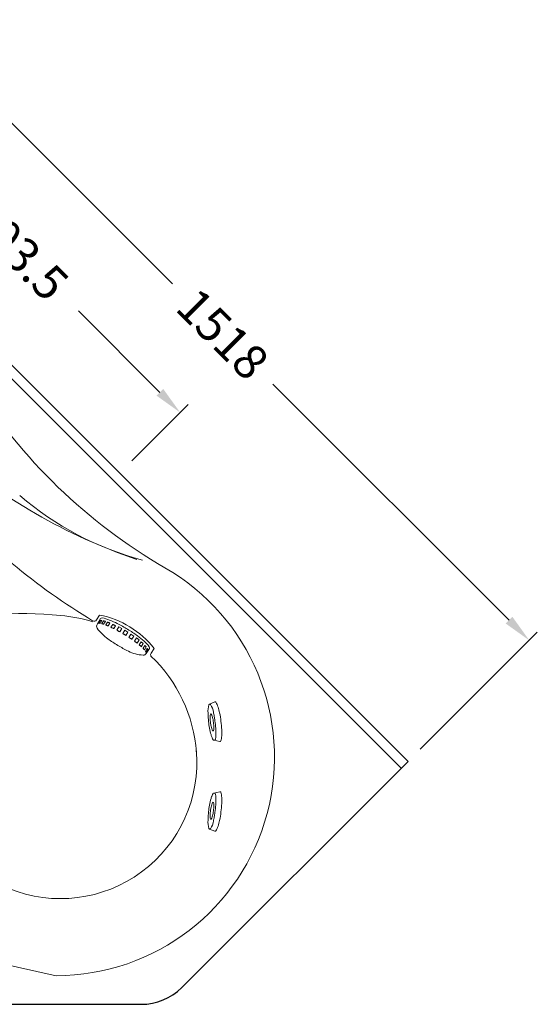
# Model space of a CAD drawing. Units: millimetres. Extents: x 7422 to 10139, y 1063 to 4060.
# Drawn here: x 9115 to 10021, y 2334 to 4060 of the extents above; entities that cross this region are included whole.
import ezdxf

# ---------------------------------------------------------------- set-up
doc = ezdxf.new("R2010")
doc.units = ezdxf.units.MM
doc.layers.get('0').update_dxf_attribs({"lineweight": 13})
doc.layers.add('025', color=4, linetype='Continuous', lineweight=20)
doc.layers.add('BLUE', color=5, linetype='Continuous', lineweight=30)
doc.styles.add('UNIV', font='UNIV.SHX', dxfattribs={"height": 60})
doc.dimstyles.new('BROCHURE', dxfattribs={"dimtxt": 90, "dimasz": 50, "dimexe": 20, "dimexo": 30, "dimgap": 30, "dimtad": 0, "dimdec": 0, "dimzin": 0, "dimdsep": 46, "dimtxsty": 'UNIV', "dimcen": 0.09, "dimdle": 2.62388e-305, "dimazin": 3, "dimtfac": 1, "dimtdec": 0, "dimtofl": 0, "dimtmove": 0, "dimatfit": 3, "dimfxl": 0, "dimtolj": 1, "dimtzin": 0, "dimarcsym": 0})

# ---------------------------------------------------------------- blocks, each defined once
blk = doc.blocks.new('*D141')
at = {"color": 0, "linetype": 'Continuous', "lineweight": -2}
for p, q in [((8742.9, 3854.6), (8948, 4059.7)), ((8969.2, 4010.2), (9382.7, 3596.8)), ((9971.9, 3007.6), (9558.5, 3421)), ((9816.4, 2781.3), (10021.4, 2986.3))]:
    blk.add_line(p, q, dxfattribs=at)
at = {"color": 0, "linetype": 'Continuous'}
for points in [[(8975.1, 4016.1), (8963.3, 4004.3), (8933.8, 4045.6)], [(9977.8, 3013.5), (9966, 3001.7), (10007.3, 2972.2)]]:
    blk.add_solid(points, dxfattribs=at)
at = {"layer": 'Defpoints', "color": 0, "linetype": 'Continuous'}
for p in [(8721.7, 3833.4), (10007.3, 2972.2), (9795.2, 2760.1)]:
    blk.add_point(p, dxfattribs=at)
at = {"color": 0, "linetype": 'Continuous', "insert": (9470.6, 3508.9), "char_height": 60, "attachment_point": 5, "rotation": 315.0028, "style": 'UNIV'}
blk.add_mtext('\\A1;1518', dxfattribs=at)
blk = doc.blocks.new('*D143')
at = {"color": 0, "linetype": 'Continuous', "lineweight": -2}
for p, q in [((8742.9, 3854.7), (8841.9, 3953.7)), ((8863.1, 3904.2), (9005.8, 3761.5)), ((9360.6, 3406.7), (9217.9, 3549.4)), ((9311.1, 3286.5), (9410.1, 3385.5))]:
    blk.add_line(p, q, dxfattribs=at)
at = {"color": 0, "linetype": 'Continuous'}
for points in [[(8869, 3910.1), (8857.2, 3898.3), (8827.8, 3939.5)], [(9366.4, 3412.6), (9354.7, 3400.8), (9395.9, 3371.4)]]:
    blk.add_solid(points, dxfattribs=at)
at = {"layer": 'Defpoints', "color": 0, "linetype": 'Continuous'}
for p in [(8827.8, 3939.5), (8721.7, 3833.5), (9289.9, 3265.3)]:
    blk.add_point(p, dxfattribs=at)
at = {"color": 0, "linetype": 'Continuous', "insert": (9111.8, 3655.4), "char_height": 60, "attachment_point": 5, "rotation": 315.0003, "style": 'UNIV'}
blk.add_mtext('\\A1;803.5', dxfattribs=at)

msp = doc.modelspace()

# ---------------------------------------------------------------- linework, layer by layer
at = {"color": 7, "linetype": 'Continuous'}
for p, q in [((8721.71, 3809.38), (9783.1, 2748)), ((9254.83, 3016.54), (9249.57, 3008.03)), ((9254.83, 3016.54), (9249.57, 3008.03)), ((9256.68, 3010.15), (9250.47, 3000.06)), ((9254.12, 3005.96), (9251.06, 3001.05)), ((9255.01, 3006.67), (9251.95, 3001.76)), ((9256.6, 3006.98), (9253.54, 3002.07)), ((9254.45, 3005.76), (9254.12, 3005.96)), ((9258.76, 3006.85), (9255.7, 3001.94)), ((9261.6, 3006.29), (9258.54, 3001.38)), ((9264.89, 3005.34), (9261.84, 3000.43)), ((9268.81, 3003.94), (9265.75, 2999.04)), ((9273.03, 3002.22), (9269.98, 2997.31)), ((9251.95, 3001.76), (9251.96, 3001.76)), ((9255.7, 3001.94), (9255.73, 3001.92)), ((9261.84, 3000.43), (9261.88, 3000.39)), ((9265.78, 2999.01), (9265.75, 2999.04)), ((9269.98, 2997.31), (9270.04, 2997.26)), ((9277.78, 3000.08), (9274.72, 2995.18)), ((9282.67, 2997.7), (9279.61, 2992.8)), ((9279.61, 2992.8), (9279.67, 2992.72)), ((9288.39, 2995.79), (9284.89, 2990.05)), ((9288.39, 2995.79), (9293.63, 2992.89)), ((9293.63, 2992.89), (9290.13, 2987.16)), ((9299.26, 2989.96), (9295.6, 2983.97)), ((9299.26, 2989.96), (9304.54, 2986.75)), ((9304.54, 2986.75), (9300.87, 2980.75)), ((9309.61, 2982.9), (9306.2, 2977.33)), ((9309.54, 2982.95), (9314.64, 2979.66)), ((9314.64, 2979.66), (9311.17, 2973.98)), ((9319.69, 2976.55), (9316.02, 2970.54)), ((9319.69, 2976.55), (9324.02, 2973.25)), ((9324.02, 2973.25), (9320.36, 2967.28)), ((9327.82, 2969.58), (9324.43, 2964.03)), ((9327.82, 2969.58), (9331.25, 2966.55)), ((9324.35, 2964.05), (9324.43, 2964.03)), ((9327.89, 2961.05), (9327.86, 2961.07)), ((9331.25, 2966.55), (9327.89, 2961.05)), ((9330.86, 2958.23), (9330.91, 2958.2)), ((9333.98, 2963.21), (9330.91, 2958.2)), ((9333.26, 2955.7), (9333.09, 2955.79)), ((9336.45, 2960.91), (9333.26, 2955.7)), ((9333.98, 2963.21), (9336.45, 2960.91)), ((9335.03, 2953.45), (9335.06, 2953.43)), ((9338.12, 2958.34), (9335.06, 2953.43)), ((9339.21, 2956.47), (9336.16, 2951.57)), ((9339.44, 2953.8), (9336.38, 2948.9)), ((9342, 2958), (9336.52, 2949.09)), ((9339.67, 2954.92), (9336.61, 2950.01)), ((9344.96, 2949.51), (9350.22, 2958.02)), ((9344.96, 2949.51), (9350.22, 2958.02)), ((9336.6, 2950.02), (9336.61, 2950.01)), ((9447.28, 2860.43), (9456.71, 2864.15)), ((9456.93, 2830.9), (9456.94, 2831.09)), ((9456.94, 2831.09), (9456.95, 2831.27)), ((9455.18, 2797.19), (9465.62, 2794.79)), ((9455.18, 2704.47), (9465.62, 2706.86)), ((9456.93, 2670.75), (9456.94, 2670.57)), ((9456.94, 2670.57), (9456.95, 2670.38)), ((9447.28, 2641.22), (9456.71, 2637.5))]:
    msp.add_line(p, q, dxfattribs=at)
for centre, radius, start, end in [((9626.32, 4026.75), 962.75, 228.25568, 251.45699), ((9825.25, 3972.92), 1128.5, 221.34725, 238.92075), ((9469.98, 3640.43), 545.87, 229.4231, 255.14069), ((9115.15, 2263.24), 755.82, 84.57028, 120.33742), ((9165.22, 2756.49), 260.06, 72.69371, 85.26969), ((9245.32, 3010.66), 5, 238.28888, 328.28888), ((9255.4, 3005.17), 1.51, 138.13669, 148.21631), ((9255.55, 3005.04), 1.7, 128.64658, 138.13669), ((9255.67, 3004.88), 1.9, 120.13523, 128.64658), ((9255.99, 3004.34), 2.53, 112.75733, 120.13523), ((9223.71, 2858.81), 160.77, 38.10341, 78.83834), ((9256.97, 2998.5), 8.48, 89.38004, 92.51814), ((9258.82, 3008.85), 2.5, 81.30718, 148.56259), ((9256.94, 2995.49), 11.5, 86.68416, 89.38004), ((9256.83, 2993.71), 13.27, 84.34879, 86.68416), ((9256.43, 2989.61), 17.4, 82.3089, 84.34879), ((9250, 2951.19), 60.83, 68.41367, 81.30718), ((9252.16, 2968.28), 39.16, 74.90751, 76.05125), ((9250.07, 2960.53), 47.19, 73.86561, 74.90751), ((9248.86, 2956.36), 51.53, 72.9114, 73.86561), ((9246.13, 2947.48), 60.83, 72.0331, 72.9114), ((9232.84, 2910.15), 100.45, 68.40354, 69.01766), ((9228.28, 2898.64), 112.84, 67.8241, 68.40354), ((9225.88, 2892.75), 119.2, 67.27558, 67.8241), ((9220.87, 2880.77), 132.18, 66.75469, 67.27558), ((9217.91, 2870.08), 148.05, 62.67664, 68.41367), ((9255.58, 2996.92), 6, 148.38041, 214.17726), ((9309.2, 3033.32), 70.81, 214.17726, 235.79653), ((9252.34, 3000.26), 1.51, 138.13669, 148.21631), ((9252.49, 3000.13), 1.7, 128.64658, 138.13669), ((9252.61, 2999.97), 1.9, 120.13523, 128.64658), ((9252.93, 2999.43), 2.53, 112.75733, 120.13523), ((9253.91, 2993.59), 8.48, 89.38004, 92.51814), ((9253.88, 2990.58), 11.5, 86.68416, 89.38004), ((9253.78, 2988.81), 13.27, 84.34879, 86.68416), ((9253.37, 2984.7), 17.4, 82.3089, 84.34879), ((9249.1, 2963.37), 39.16, 74.90751, 76.05125), ((9247.01, 2955.62), 47.19, 73.86561, 74.90751), ((9245.8, 2951.45), 51.53, 72.9114, 73.86561), ((9243.07, 2942.57), 60.83, 72.0331, 72.9114), ((9229.78, 2905.25), 100.45, 68.40354, 69.01766), ((9225.22, 2893.73), 112.84, 67.8241, 68.40354), ((9222.82, 2887.84), 119.2, 67.27558, 67.8241), ((9217.81, 2875.86), 132.18, 66.75469, 67.27558), ((9198.13, 2832.14), 180.13, 64.41907, 64.83678), ((9192.48, 2820.34), 193.21, 64.01574, 64.41907), ((9189.67, 2814.58), 199.62, 63.62538, 64.01574), ((9201.19, 2837.05), 180.13, 64.41907, 64.83678), ((9184.13, 2803.39), 212.11, 63.24668, 63.62538), ((9195.54, 2825.25), 193.21, 64.01574, 64.41907), ((9192.73, 2819.49), 199.62, 63.62538, 64.01574), ((9187.18, 2808.3), 212.11, 63.24668, 63.62538), ((9165.95, 2768.41), 251.54, 61.44504, 61.78039), ((9153.77, 2745.94), 287.79, 58.56259, 62.67664), ((9161.7, 2760.62), 260.41, 61.11545, 61.44504), ((9159.76, 2757.09), 264.44, 60.79088, 61.11545), ((9156.25, 2750.81), 271.63, 60.47064, 60.79088), ((9153.77, 2745.94), 287.79, 54.44854, 58.56259), ((9436.72, 3208.91), 287.79, 234.44854, 238.56259), ((9148.62, 2737.62), 286.87, 58.87003, 59.17804), ((9148.07, 2736.7), 287.94, 58.56259, 58.87003), ((9148.07, 2736.7), 287.94, 58.25515, 58.56259), ((9148.63, 2737.61), 286.87, 57.94714, 58.25515), ((9156.89, 2750.42), 271.63, 56.3343, 56.65454), ((9160.88, 2756.4), 264.44, 56.00973, 56.3343), ((9163.13, 2759.74), 260.41, 55.68014, 56.00973), ((9168.13, 2767.07), 251.54, 55.34479, 55.68014), ((9190.98, 2799.2), 212.11, 53.4998, 53.87851), ((9198.41, 2809.24), 199.62, 53.10944, 53.4998), ((9202.26, 2814.37), 193.21, 52.70611, 53.10944), ((9210.18, 2824.77), 180.13, 52.2884, 52.70611), ((9235.02, 2859.63), 148.05, 48.71151, 54.44854), ((9292.57, 2925.17), 60.83, 35.818, 48.71151), ((9444.68, 3223.88), 304.72, 238.75523, 242.75334), ((9335.6, 3016.91), 70.81, 244.55244, 266.29778), ((9240.12, 2862.22), 132.18, 49.8496, 50.37049), ((9248.49, 2872.15), 119.2, 49.30108, 49.8496), ((9252.64, 2876.97), 112.84, 48.72165, 49.30108), ((9260.81, 2886.28), 100.45, 48.10752, 48.72165), ((9287.97, 2915.12), 60.83, 44.21378, 45.09208), ((9294.63, 2921.6), 51.53, 43.25957, 44.21378), ((9297.79, 2924.58), 47.19, 42.21767, 43.25957), ((9303.74, 2929.97), 39.16, 41.07394, 42.21767), ((9320.78, 2943.5), 17.4, 32.7764, 34.81628), ((9324.24, 2945.73), 13.27, 30.44102, 32.7764), ((9325.78, 2946.63), 11.5, 27.74515, 30.44102), ((9328.44, 2948.03), 8.48, 24.60704, 27.74515), ((9323.83, 2948.4), 17.4, 32.7764, 34.81628), ((9327.3, 2950.64), 13.27, 30.44102, 32.7764), ((9328.84, 2951.54), 11.5, 27.74515, 30.44102), ((9331.5, 2952.94), 8.48, 24.60704, 27.74515), ((9338.15, 2954.58), 1.51, 328.90887, 338.98849), ((9337.97, 2954.65), 1.7, 338.98849, 348.47861), ((9337.77, 2954.69), 1.9, 348.47861, 356.98995), ((9337.14, 2954.73), 2.53, 356.98995, 4.36786), ((9339.87, 2959.3), 2.5, 328.56259, 35.818), ((9331.41, 2952.24), 6, 266.29778, 328.38041), ((9335.09, 2949.68), 1.51, 328.90887, 338.98849), ((9334.91, 2949.75), 1.7, 338.98849, 348.47861), ((9334.71, 2949.79), 1.9, 348.47861, 356.98995), ((9334.08, 2949.82), 2.53, 356.98995, 4.36786), ((9349.21, 2946.88), 5, 148.28888, 206.50418), ((9165.22, 2756.49), 260.06, 4.28679, 46.34655), ((9457.24, 2862.81), 1.44, 32.10368, 111.54146), ((9485.13, 2847.78), 40.54, 163.37325, 184.381), ((9449.07, 2857.92), 3.14, 132.39509, 152.27039), ((9447.65, 2859.47), 1.03, 97.31901, 132.39509), ((9447.65, 2859.47), 1.03, 62.24293, 97.31901), ((9446.67, 2857.61), 3.14, 42.36763, 62.24293), ((9420.93, 2841.18), 33.63, 8.06566, 33.45612), ((9427.18, 2843.96), 36.93, 17.60392, 32.10368), ((9367.7, 2825.08), 99.32, 11.56114, 17.60392), ((9569.72, 2847.19), 125.03, 181.14912, 182.69975), ((9600.26, 2848.63), 155.6, 182.69975, 184.0897), ((9612.63, 2849.51), 168, 184.0897, 185.37714), ((9628.79, 2851.03), 184.23, 185.37714, 186.60655), ((9551.69, 2837.71), 106.21, 184.25209, 196.84453), ((9492.85, 2836.58), 44.42, 177.46793, 183.20495), ((9466.71, 2837.73), 18.25, 164.57442, 177.46793), ((9534.71, 2838.92), 86.34, 183.20495, 187.31901), ((9449.84, 2842.39), 0.75, 97.31901, 164.57442), ((9449.84, 2842.39), 0.75, 30.0636, 97.31901), ((9434.7, 2833.62), 18.25, 17.17008, 30.0636), ((9409.7, 2825.9), 44.42, 11.43306, 17.17008), ((9368.61, 2817.59), 86.34, 7.31901, 11.43306), ((9332.64, 2816.74), 125.03, 11.93826, 13.48889), ((9302.73, 2810.41), 155.6, 10.54831, 11.93826), ((9290.54, 2808.14), 168, 9.26087, 10.54831), ((9274.52, 2805.53), 184.23, 8.03146, 9.26087), ((9279.46, 2807.18), 179.04, 359.29415, 7.61366), ((9267.66, 2804.62), 201.44, 7.31901, 11.56114), ((9267.66, 2804.62), 201.44, 3.07687, 7.31901), ((9534.71, 2838.92), 86.34, 187.31901, 191.43306), ((9493.62, 2830.61), 44.42, 191.43306, 197.17008), ((9468.62, 2822.88), 18.25, 197.17008, 210.0636), ((9453.47, 2814.12), 0.75, 210.0636, 277.31901), ((9453.47, 2814.12), 0.75, 277.31901, 344.57442), ((9436.61, 2818.77), 18.25, 344.57442, 357.46793), ((9368.61, 2817.59), 86.34, 3.20495, 7.31901), ((9410.46, 2819.93), 44.42, 357.46793, 3.20495), ((9369.63, 2810.1), 99.32, 357.03409, 3.07687), ((9525.21, 2827.98), 78.06, 195.637, 197.88486), ((9496.31, 2818.65), 47.69, 197.88486, 200.76089), ((9484.39, 2814.13), 34.94, 200.76089, 204.68092), ((9467.17, 2806.22), 15.99, 204.68092, 210.47676), ((9455.34, 2799.61), 2.46, 217.66029, 336.97771), ((9442.22, 2803.01), 15.99, 344.16125, 349.95709), ((9423.56, 2806.32), 34.94, 349.95709, 353.87712), ((9410.88, 2807.68), 47.69, 353.87712, 356.75315), ((9465.79, 2796.22), 1.44, 263.09655, 342.53433), ((9431.94, 2806.87), 36.93, 342.53433, 357.03409), ((9186.46, 2758.25), 238.75, 247.6835, 5.23648), ((9551.69, 2663.94), 106.21, 163.15547, 175.74791), ((9525.21, 2673.68), 78.06, 162.11514, 164.363), ((9496.31, 2683.01), 47.69, 159.23911, 162.11514), ((9484.39, 2687.53), 34.94, 155.31908, 159.23911), ((9467.17, 2695.44), 15.99, 149.52324, 155.31908), ((9455.34, 2702.04), 2.46, 23.02229, 142.33971), ((9279.46, 2694.47), 179.04, 352.38634, 0.70585), ((9442.22, 2698.64), 15.99, 10.04291, 15.83875), ((9423.56, 2695.34), 34.94, 6.12288, 10.04291), ((9410.88, 2693.98), 47.69, 3.24685, 6.12288), ((9465.79, 2705.43), 1.44, 17.46567, 96.90345), ((9431.94, 2694.78), 36.93, 2.96591, 17.46567), ((9369.63, 2691.55), 99.32, 356.92313, 2.96591), ((9534.71, 2662.74), 86.34, 168.56694, 172.68099), ((9493.62, 2671.05), 44.42, 162.82992, 168.56694), ((9468.62, 2678.77), 18.25, 149.9364, 162.82992), ((9453.47, 2687.54), 0.75, 82.68099, 149.9364), ((9453.47, 2687.54), 0.75, 15.42558, 82.68099), ((9436.61, 2682.88), 18.25, 2.53207, 15.42558), ((9368.61, 2684.07), 86.34, 352.68099, 356.79505), ((9410.46, 2681.73), 44.42, 356.79505, 2.53207), ((9267.66, 2697.04), 201.44, 352.68099, 356.92313), ((9569.72, 2654.47), 125.03, 177.30025, 178.85088), ((9600.26, 2653.03), 155.6, 175.9103, 177.30025), ((9612.63, 2652.14), 168, 174.62286, 175.9103), ((9628.79, 2650.62), 184.23, 173.39345, 174.62286), ((9492.85, 2665.08), 44.42, 176.79505, 182.53207), ((9466.71, 2663.92), 18.25, 182.53207, 195.42558), ((9534.71, 2662.74), 86.34, 172.68099, 176.79505), ((9449.84, 2659.27), 0.75, 195.42558, 262.68099), ((9449.84, 2659.27), 0.75, 262.68099, 329.9364), ((9434.7, 2668.03), 18.25, 329.9364, 342.82992), ((9409.7, 2675.76), 44.42, 342.82992, 348.56694), ((9368.61, 2684.07), 86.34, 348.56694, 352.68099), ((9332.64, 2684.92), 125.03, 346.51111, 348.06174), ((9302.73, 2691.24), 155.6, 348.06174, 349.45169), ((9290.54, 2693.51), 168, 349.45169, 350.73913), ((9274.52, 2696.12), 184.23, 350.73913, 351.96854), ((9267.66, 2697.04), 201.44, 348.43886, 352.68099), ((9485.13, 2653.88), 40.54, 175.619, 196.62675), ((9449.07, 2643.74), 3.14, 207.72961, 227.60491), ((9447.65, 2642.18), 1.03, 227.60491, 262.68099), ((9447.65, 2642.18), 1.03, 262.68099, 297.75707), ((9446.67, 2644.05), 3.14, 297.75707, 317.63237), ((9420.93, 2660.47), 33.63, 326.54388, 351.93434), ((9427.18, 2657.7), 36.93, 327.89632, 342.39608), ((9367.7, 2676.57), 99.32, 342.39608, 348.43886), ((9457.24, 2638.84), 1.44, 248.45854, 327.89632)]:
    msp.add_arc(centre, radius, start, end, dxfattribs=at)
at = {"layer": '025', "color": 2, "linetype": 'Continuous'}
msp.add_line((9178.84, 2384.43), (8812.85, 2466.63), dxfattribs=at)
for centre, radius, start, end in [((9854.8, 3937.53), 968.67, 212.09934, 239.90765), ((9178.18, 2767.42), 382.99, 270.0986, 60.09673)]:
    msp.add_arc(centre, radius, start, end, dxfattribs=at)
at = {"layer": 'BLUE', "color": 1, "linetype": 'Continuous'}
for p, q in [((8721.71, 3833.42), (9795.15, 2760.09)), ((9795.18, 2760.06), (9398.61, 2363.65)), ((8115.5, 2334.36), (9330.83, 2334.36))]:
    msp.add_line(p, q, dxfattribs=at)
msp.add_arc((9327.89, 2434.36), 100, 270, 315, dxfattribs=at)

# ---------------------------------------------------------------- dimensions: what is measured, and where the dimension line sits
at = {"color": 7, "linetype": 'Continuous'}
dim = msp.add_aligned_dim(p1=(8721.71, 3833.42), p2=(9795.18, 2760.06), distance=300, dimstyle='BROCHURE', dxfattribs=at)
dim.commit()
dim.dimension.update_dxf_attribs({"geometry": '*D141', "text_midpoint": (9470.56, 3508.89)})
dim = msp.add_aligned_dim(p1=(9289.87, 3265.32), p2=(8721.71, 3833.47), distance=-149.96, dimstyle='BROCHURE', override={"dimdec": 1}, dxfattribs=at)
dim.commit()
dim.dimension.update_dxf_attribs({"geometry": '*D143', "text_midpoint": (9111.83, 3655.44)})

doc.saveas('drawing.dxf')
